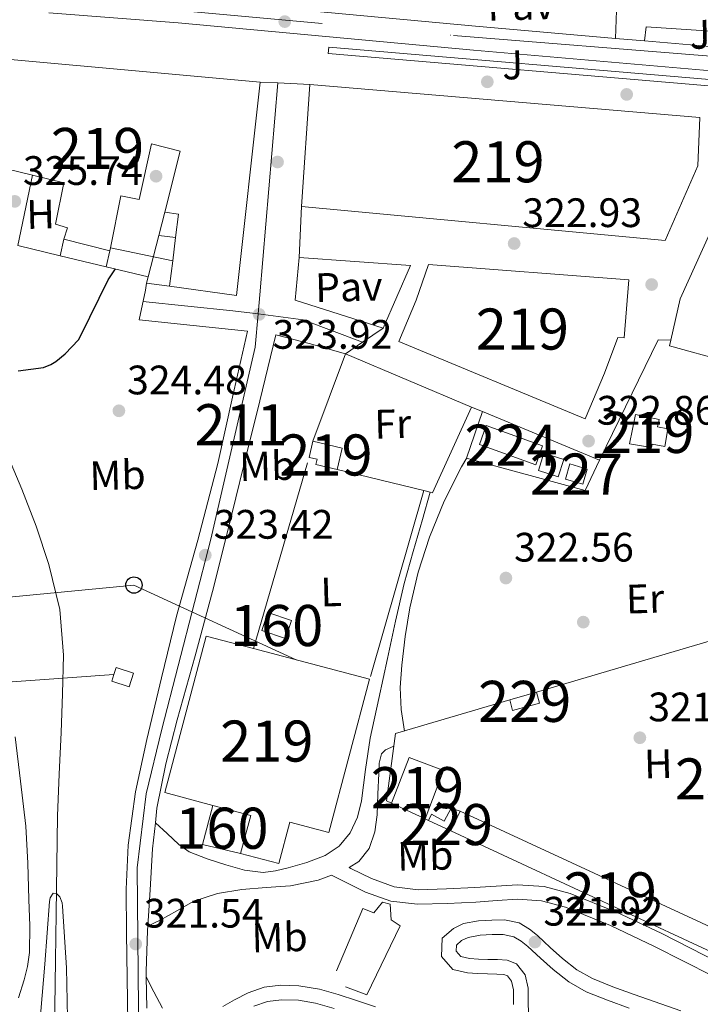
# Model space of a CAD drawing. Extents: x 573756 to 580668, y 696644 to 701346.
# Drawn here: x 575279 to 575445, y 697413 to 697652 of the extents above; entities that cross this region are included whole.
import ezdxf
from ezdxf.enums import TextEntityAlignment as Align

# ---------------------------------------------------------------- set-up
doc = ezdxf.new("R2010")
doc.units = 0
doc.header["$MEASUREMENT"] = 0
for name, pattern in [('DGN Style 2', [78.47770000000001, 47.08662, -31.39108000000001]), ('DGN Style 3', [109.86878000000002, 78.47770000000001, -31.39108000000001]), ('DGN Style 4', [125.64279770000002, 62.78216000000001, -31.39108000000001, 0.07847770000000001, -31.39108000000001]), ('DGN Style 5', [54.93439000000001, 23.54331, -31.39108000000001]), ('DGN Style 7', [156.95540000000003, 70.62993000000002, -31.39108000000001, 23.54331, -31.39108000000001])]:
    doc.linetypes.add(name, pattern=pattern)
for name, color, linetype in [('Nivel 11', 7, 'Continuous'), ('Nivel 15', 7, 'Continuous'), ('Nivel 16', 7, 'Continuous'), ('Nivel 17', 7, 'Continuous'), ('Nivel 18', 7, 'Continuous'), ('Nivel 20', 7, 'Continuous'), ('Nivel 21', 7, 'Continuous'), ('Nivel 23', 7, 'Continuous'), ('Nivel 26', 7, 'Continuous'), ('Nivel 32', 7, 'Continuous'), ('Nivel 33', 7, 'Continuous'), ('Nivel 37', 7, 'Continuous'), ('Nivel 4', 7, 'Continuous'), ('Nivel 41', 7, 'Continuous'), ('Nivel 48', 7, 'Continuous'), ('Nivel 49', 7, 'Continuous'), ('Nivel 5', 7, 'Continuous'), ('Nivel 52', 7, 'Continuous'), ('Nivel 53', 7, 'Continuous'), ('Nivel 54', 7, 'Continuous'), ('Nivel 7', 7, 'Continuous')]:
    doc.layers.add(name, color=color, linetype=linetype)
doc.styles.add('Style-arial', font='arial.shx', dxfattribs={"bigfont": 'arialbig.shx'})
doc.styles.add('Style-arialn', font='arialn.shx', dxfattribs={"bigfont": 'arialnbig.shx'})

# ---------------------------------------------------------------- blocks, each defined once
blk = doc.blocks.new('5PTT_1')
at = {"layer": 'Nivel 33', "color": 7, "linetype": 'Continuous', "lineweight": 30}
blk.add_circle((0.0002382681705057621, 0.0004306400660425425, 9.660146912437995e-05), 1.995000008135511, dxfattribs=at)
blk = doc.blocks.new('5PATER_12')
at = {"layer": 'Nivel 7', "linetype": 'Continuous', "lineweight": 0}
h = blk.add_hatch(color=53, dxfattribs=at)
edge = h.paths.add_edge_path()
edge.add_ellipse((0, 0), major_axis=(-1.064833945797375, -1.140365871615872), ratio=0.9994222409660323, start_angle=0, end_angle=360)
blk = doc.blocks.new('5PERFI_10')
at = {"layer": 'Nivel 17', "linetype": 'Continuous', "lineweight": 0}
h = blk.add_hatch(color=7, dxfattribs=at)
edge = h.paths.add_edge_path()
edge.add_arc((0, 0), 1.559999999902448, 316.5727452460343, 676.5727452460344)

msp = doc.modelspace()

# ---------------------------------------------------------------- linework, layer by layer
at = {"layer": 'Nivel 11', "color": 142, "linetype": 'DGN Style 3', "lineweight": 13}
msp.add_polyline3d([(575275.804, 697547.156, 322.373), (575279.645, 697537.9210000001, 322.248), (575283.138, 697528.878, 322.022), (575286.237, 697519.6170000001, 321.8), (575288.926, 697508.6240000001, 321.789), (575289.821, 697497.473, 321.8), (575289.591, 697488.0989999999, 321.295), (575289.2450000001, 697478.7209999999, 320.84), (575288.727, 697468.5460000001, 320.866), (575288.3489999999, 697458.369, 320.904), (575288.186, 697446.496, 320.885), (575288.0290000001, 697434.625, 320.776), (575287.8740000001, 697423.2320000001, 320.36), (575287.709, 697411.841, 319.88), (575287.361, 697401.024, 319.639), (575286.8770000001, 697390.209, 319.368), (575286.1669999999, 697379.5519999999, 318.983), (575285.8530000001, 697368.8970000001, 318.536), (575286.1089999999, 697361.2490000001, 318.184), (575286.193, 697358.73, 318.067)], dxfattribs=at)
at = {"layer": 'Nivel 15', "color": 1, "linetype": 'Continuous', "lineweight": 13, "extrusion": (-0.3269473631896164, 0.02849743908882467, 0.944612787161351), "elevation": -167907.6918978875, "flags": 128}
msp.add_lwpolyline([(-744960.2153709803, 484305.9627848228), (-744907.9379449461, 484304.5977092679), (-744908.8216861917, 484287.2417486371)], dxfattribs=at)
at = {"layer": 'Nivel 15', "color": 1, "linetype": 'Continuous', "lineweight": 13, "flags": 128}
for points, elevation in [([(575347.7749999999, 697606.6880000001), (575349.7590000001, 697636.4480000001)], 333.64), ([(575369.6699999999, 697461.45), (575373.919, 697472.594), (575382.3030000001, 697469.3970000001), (575377.8260000001, 697457.656)], 326.013), ([(575377.8260000001, 697457.656), (575369.6699999999, 697461.45)], 326.013)]:
    msp.add_lwpolyline(points, dxfattribs=dict(at, elevation=elevation))
at = {"layer": 'Nivel 15', "color": 7, "linetype": 'Continuous', "lineweight": 0, "extrusion": (0.02168176594924985, -0.00615038683116517, 0.9997460046267498), "elevation": 8509.70178820747, "flags": 128}
msp.add_lwpolyline([(828100.3151155042, -363091.0904738922), (828099.2607795643, -363105.6441773635), (828094.3630279934, -363105.2892089861), (828095.4173639333, -363090.7355055148), (828100.3151155042, -363091.0904738922)], dxfattribs=at)
at = {"layer": 'Nivel 15', "color": 1, "linetype": 'Continuous', "lineweight": 13, "extrusion": (-0.01431549145791958, -0.06165225894035024, 0.9979950228692879), "elevation": -50915.16826790552, "flags": 128}
msp.add_lwpolyline([(402668.758084934, 807999.1985524413), (402668.758084934, 808003.2432686244)], dxfattribs=at)
at = {"layer": 'Nivel 15', "color": 1, "linetype": 'Continuous', "lineweight": 0, "flags": 128}
for points, elevation in [([(575411.9990000001, 697540.3700000001), (575413.0900000001, 697544.0530000001), (575417.311, 697542.8019999999), (575416.22, 697539.119), (575411.9990000001, 697540.3700000001)], 325.245), ([(575398.4480000001, 697486.619), (575399.135, 697484.05), (575405.658, 697485.794), (575404.926, 697488.531)], 324.157), ([(575398.4480000001, 697486.619), (575404.926, 697488.531)], 324.157), ([(575378.6229999999, 697457.2849999999), (575379.423, 697458.77), (575382.4839999999, 697457.122), (575384.179, 697460.27), (575386.335, 697459.538)], 325.565)]:
    msp.add_lwpolyline(points, dxfattribs=dict(at, elevation=elevation))
at = {"layer": 'Nivel 15', "color": 1, "linetype": 'Continuous', "lineweight": 13, "extrusion": (0.02106927132317473, -0.005564372221533848, 0.9997625335886972), "elevation": 8569.386792174533, "flags": 128}
msp.add_lwpolyline([(821285.8790989651, -378064.4964886105), (821285.8790989653, -378093.7737446292)], dxfattribs=at)
at = {"layer": 'Nivel 15', "color": 1, "linetype": 'Continuous', "lineweight": 13, "extrusion": (0.03075810154220694, -0.0150324261893699, 0.9994138108673407), "elevation": 7537.862979977739, "flags": 128}
msp.add_lwpolyline([(879242.6373252948, -210520.9914372979), (879252.0420910956, -210519.1220049693), (879250.189913739, -210509.8040532074)], dxfattribs=at)
at = {"layer": 'Nivel 15', "color": 1, "linetype": 'Continuous', "lineweight": 13, "extrusion": (0.0002380642052563573, 0.0005141116882053019, 0.9999998395072902), "elevation": 820.7319389040333, "flags": 128}
msp.add_lwpolyline([(575384.0162804923, 697454.4032244987), (575386.2412811434, 697459.2082251336)], dxfattribs=at)
at = {"layer": 'Nivel 15', "color": 1, "linetype": 'Continuous', "lineweight": 13, "extrusion": (0.005902639269499708, -0.002126148085747901, 0.9999803189783145), "elevation": 2238.570314604887, "flags": 128}
msp.add_lwpolyline([(575374.391875997, 697465.8739829944), (575449.4606199407, 697431.1179044368), (575447.1726420915, 697426.176893269)], dxfattribs=at)
at = {"layer": 'Nivel 15', "color": 1, "linetype": 'Continuous', "lineweight": 0, "extrusion": (0.05697496053095612, -0.02649901572352834, 0.9980238754850408), "elevation": 14625.16441709878, "flags": 128}
msp.add_lwpolyline([(875050.9310130139, -227116.8357217436), (875050.9310130142, -227110.7723040608)], dxfattribs=at)
at = {"layer": 'Nivel 15', "color": 1, "linetype": 'Continuous', "lineweight": 13, "extrusion": (0.00566652314216379, -0.002636077082240667, 0.9999804706158496), "elevation": 1747.060586743477, "flags": 128}
msp.add_lwpolyline([(575448.035274416, 697426.8695662017), (575373.0295490015, 697461.7616874329)], dxfattribs=at)
at = {"layer": 'Nivel 15', "color": 1, "linetype": 'Continuous', "lineweight": 13}
for points in [[(575315.629, 697587.3400000001, 329.006), (575316.3910000001, 697593.483, 329.118), (575317.098, 697599.183, 329.222), (575317.8049999999, 697604.8759999999, 329.326), (575314.477, 697605.324, 329.454), (575318.189, 697620.172, 331.182), (575311.213, 697621.9639999999, 331.246), (575308.2050000001, 697608.46, 330.286), (575303.7250000001, 697609.2919999999, 331.63), (575301.2450000001, 697596.6499999999, 331.146), (575301.101, 697595.916, 331.118), (575289.9010000001, 697598.7960000001, 331.438), (575290.797, 697601.548, 331.374), (575287.8530000001, 697602.3800000001, 329.582), (575289.9010000001, 697612.4920000001, 331.246), (575282.2790000001, 697614.348, 331.555), (575272.557, 697616.716, 331.95), (575268.5889999999, 697599.628, 332.526), (575261.2930000001, 697601.2280000001, 333.102), (575255.469, 697637.388, 333.102), (575249.1329999999, 697645.004, 333.294), (575337.709, 697637.004, 335.15)], [(575349.7590000001, 697636.4480000001, 333.64), (575444.7350000001, 697628.3840000001, 333.128), (575444.223, 697616.608, 332.552), (575436.287, 697598.432, 332.552), (575347.7749999999, 697606.6880000001, 333.64)], [(575437.311, 697572.8319999999, 334.088), (575437.615, 697574.152, 334.051), (575439.935, 697584.2239999999, 333.768), (575462.0789999999, 697633.1840000001, 331.144)], [(575421.4720000001, 697566.1640000001, 332.614), (575416.831, 697555.04, 332.04), (575371.4550000001, 697573.8559999999, 332.808), (575375.6410000001, 697583.9410000001, 328.264), (575378.646, 697592.5970000001, 333.023), (575427.3910000001, 697588.8319999999, 332.296), (575426.2949999999, 697574.713, 331.917), (575424.7690000001, 697574.831, 327.843), (575421.4720000001, 697566.1640000001, 327.568)], [(575450.879, 697569.0560000001, 333.064), (575437.311, 697572.8319999999, 334.088)], [(575427.551, 697548.946, 325.821), (575429.087, 697556.1140000001, 325.821), (575434.8300000001, 697554.8829999999, 325.821), (575434.4369999999, 697553.048, 325.757), (575436.926, 697552.567, 324.247), (575436.2, 697548.267, 324.419), (575433.092, 697548.854, 325.971), (575432.952, 697548.034, 326.002), (575427.551, 697548.946, 325.821)], [(575350.4950000001, 697549.5860000001, 327.421), (575357.663, 697547.922, 327.101), (575356.4450000001, 697542.675, 327.101), (575351.256, 697543.879, 327.165), (575351.561, 697545.1939999999, 327.163), (575349.5819999999, 697545.6540000001, 327.165)], [(575326.1939999999, 697460.936, 326.643), (575314.4380000001, 697464.0419999999, 327.051), (575324.575, 697502.162, 328.957), (575336.0190000001, 697499.1400000001, 328.699)], [(575364.3189999999, 697491.666, 328.061), (575354.4140000001, 697454.3230000001, 326.149), (575344.8929999999, 697456.8400000001, 326.324), (575342.23, 697446.7820000001, 326.089), (575332.923, 697449.2409999999, 326.26)]]:
    msp.add_polyline3d(points, dxfattribs=at)
at = {"layer": 'Nivel 16', "color": 1, "linetype": 'Continuous', "lineweight": 13, "flags": 128}
for points, elevation in [([(575282.2790000001, 697614.348), (575278.6540000001, 697597.217)], 328.776), ([(575288.9780000001, 697594.743), (575289.9010000001, 697598.7960000001)], 328.776), ([(575317.098, 697599.183), (575313.0179999999, 697599.632)], 327.688), ([(575301.2450000001, 697596.6499999999), (575316.3910000001, 697593.483)], 327.688), ([(575405.4070000001, 697542.4180000001), (575406.7690000001, 697546.7080000001), (575411.615, 697545.1699999999), (575410.253, 697540.8800000001), (575405.4070000001, 697542.4180000001)], 324.349)]:
    msp.add_lwpolyline(points, dxfattribs=dict(at, elevation=elevation))
at = {"layer": 'Nivel 16', "color": 1, "linetype": 'Continuous', "lineweight": 13, "extrusion": (-0.01916915085457811, -0.07478465158619504, 0.9970154459900037), "elevation": -62869.99037170723, "flags": 128}
msp.add_lwpolyline([(384084.1239008028, 816184.5217627934), (384084.1239008028, 816190.4153669537)], dxfattribs=at)
at = {"layer": 'Nivel 16', "color": 1, "linetype": 'Continuous', "lineweight": 13, "extrusion": (-0.01916737276547173, -0.0747766012164632, 0.99701608398851), "elevation": -62863.3512690339, "flags": 128}
msp.add_lwpolyline([(384081.1919646605, 816176.023461865), (384081.1919646605, 816186.4128576126)], dxfattribs=at)
at = {"layer": 'Nivel 16', "color": 1, "linetype": 'Continuous', "lineweight": 13, "extrusion": (0.02033107493498819, -0.004872053408481283, 0.9997814313576608), "elevation": 8625.660739642031, "flags": 128}
msp.add_lwpolyline([(812452.5215422267, -396790.170753377), (812452.5215422267, -396779.5521406615)], dxfattribs=at)
at = {"layer": 'Nivel 16', "color": 1, "linetype": 'Continuous', "lineweight": 13, "extrusion": (-0.00225276879814935, -0.009829801550389828, 0.999949148724185), "elevation": -7824.554501940756, "flags": 128}
msp.add_lwpolyline([(575300.3815878693, 697552.703510615), (575299.4955000028, 697548.8373238253)], dxfattribs=at)
at = {"layer": 'Nivel 16', "color": 1, "linetype": 'Continuous', "lineweight": 13, "extrusion": (0.0202777048969841, -0.004859647529374225, 0.9997825756183197), "elevation": 8603.612196625714, "flags": 128}
msp.add_lwpolyline([(812459.6196416784, -396787.6730361858), (812459.6196416784, -396776.1153331699)], dxfattribs=at)
at = {"layer": 'Nivel 16', "color": 1, "linetype": 'Continuous', "lineweight": 13, "extrusion": (0.02023842676438443, -0.004850417596155862, 0.9997834163113757), "elevation": 8587.454482251069, "flags": 128}
msp.add_lwpolyline([(812463.0181178758, -396791.5872968822), (812463.018117876, -396781.0642922733)], dxfattribs=at)
at = {"layer": 'Nivel 16', "color": 1, "linetype": 'Continuous', "lineweight": 13, "extrusion": (-0.01914756132363144, -0.07472801364459652, 0.9970201075565581), "elevation": -62818.05803434363, "flags": 128}
msp.add_lwpolyline([(384156.8148760479, 816142.2991507254), (384156.8148760479, 816143.9195367903)], dxfattribs=at)
at = {"layer": 'Nivel 16', "color": 1, "linetype": 'Continuous', "lineweight": 13, "extrusion": (-0.1625030107148952, 0.02016736862919455, 0.9865019253661742), "elevation": -79097.45573453739, "flags": 128}
msp.add_lwpolyline([(-763132.241769236, 478528.0056730979), (-763132.2417692358, 478522.3018444714)], dxfattribs=at)
at = {"layer": 'Nivel 16', "color": 1, "linetype": 'Continuous', "lineweight": 13, "extrusion": (-0.0433793011043271, 0.04736285556331288, 0.997935366719002), "elevation": 8399.881273424115, "flags": 128}
msp.add_lwpolyline([(-895468.9276199392, -125468.7727557551), (-895499.297285086, -125480.7304939551), (-895501.4340913566, -125478.5818378723)], dxfattribs=at)
at = {"layer": 'Nivel 16', "color": 1, "linetype": 'Continuous', "lineweight": 13, "extrusion": (0.015326198473331, -0.006371565657452214, 0.9998622459076195), "elevation": 4698.663753398349, "flags": 128}
msp.add_lwpolyline([(575319.2146788868, 697600.9161878277), (575347.6991808603, 697589.0759474868)], dxfattribs=at)
at = {"layer": 'Nivel 16', "color": 1, "linetype": 'Continuous', "lineweight": 13, "extrusion": (-0.004641115469902411, -0.001369519496811091, 0.9999882921632347), "elevation": -3300.330655464104, "flags": 128}
msp.add_lwpolyline([(575400.2391614607, 697484.6652285464), (575445.8267379436, 697498.1172411616)], dxfattribs=at)
at = {"layer": 'Nivel 16', "color": 1, "linetype": 'Continuous', "lineweight": 13, "extrusion": (0.0195891370557866, -0.009118657274400034, 0.999766530645491), "elevation": 5236.283867219435, "flags": 128}
msp.add_lwpolyline([(875125.0204664902, -227235.8020992473), (875125.0204664902, -227234.9227750753)], dxfattribs=at)
at = {"layer": 'Nivel 16', "color": 1, "linetype": 'Continuous', "lineweight": 13}
for points in [[(575420.2550000001, 697544.9780000001, 324.157), (575416.7990000001, 697537.618, 324.221), (575387.935, 697545.49, 324.797), (575391.7749999999, 697556.818, 324.669)], [(575369.6699999999, 697461.45, 325.279), (575368.415, 697462.034, 325.309), (575370.655, 697478.4180000001, 325.245), (575398.4480000001, 697486.619, 325.385)], [(575358.473, 697416.7479999999, 324.644), (575363.6570000001, 697414.828, 324.196), (575371.7849999999, 697431.6599999999, 324.26), (575369.5449999999, 697433.068, 324.26), (575369.3530000001, 697436.908, 324.452), (575367.433, 697437.4199999999, 324.452), (575365.385, 697434.7960000001, 324.452), (575362.6329999999, 697435.8200000001, 324.452), (575356.233, 697420.652, 324.452)]]:
    msp.add_polyline3d(points, dxfattribs=at)
at = {"layer": 'Nivel 18', "color": 1, "linetype": 'DGN Style 3', "lineweight": 13, "elevation": 325.693, "flags": 128}
msp.add_lwpolyline([(575338.0789999999, 697503.506), (575339.56, 697507.8829999999), (575345.311, 697505.9380000001), (575343.8300000001, 697501.561), (575338.0789999999, 697503.506)], dxfattribs=at)
at = {"layer": 'Nivel 18', "color": 1, "linetype": 'DGN Style 3', "lineweight": 13, "extrusion": (0.03871636285890574, -0.01488697796572447, 0.9991393401993666), "elevation": 12217.86592969806, "flags": 128}
msp.add_lwpolyline([(857468.3137150675, -286430.3357389898), (857466.9976016912, -286420.8612617175), (857476.8145485001, -286419.8487221617)], dxfattribs=at)
at = {"layer": 'Nivel 20', "color": 7, "linetype": 'DGN Style 2', "lineweight": 0, "extrusion": (0.03633119977852826, 0.09727385747154342, 0.9945943095429708), "elevation": 89082.16384784313, "flags": 128}
msp.add_lwpolyline([(-294920.8504010092, -850111.6305009355), (-294920.850401009, -850134.4354351384)], dxfattribs=at)
at = {"layer": 'Nivel 20', "color": 7, "linetype": 'DGN Style 2', "lineweight": 0, "extrusion": (0.02123298855364245, -0.008935549349657863, 0.9997346228649385), "elevation": 6308.367105941799, "flags": 128}
msp.add_lwpolyline([(866129.4532344891, -259658.3774382648), (866129.4532344891, -259691.7157256833)], dxfattribs=at)
at = {"layer": 'Nivel 20', "color": 7, "linetype": 'DGN Style 2', "lineweight": 0, "extrusion": (0.1120080207049359, -0.05728007717377932, 0.9920550368083056), "elevation": 24813.73783497299, "flags": 128}
msp.add_lwpolyline([(883039.1919072252, -193095.5111951961), (883016.2741636592, -193096.5286458574), (883016.1444544136, -193095.9807320808), (883015.7660219523, -193094.3824608685)], dxfattribs=at)
at = {"layer": 'Nivel 20', "color": 7, "linetype": 'DGN Style 2', "lineweight": 0, "extrusion": (-0.0003293240065630796, -0.001129409189801304, 0.999999307990051), "elevation": -653.4801255326275, "flags": 128}
msp.add_lwpolyline([(575336.0944211588, 697498.8468062824), (575349.6574391949, 697545.3608359483)], dxfattribs=at)
at = {"layer": 'Nivel 20', "color": 7, "linetype": 'DGN Style 2', "lineweight": 0, "extrusion": (0.1190769763943516, -0.02895014072297215, 0.9924628774140115), "elevation": 48642.38281773965, "flags": 128}
msp.add_lwpolyline([(813720.6064131237, -391293.6217959833), (813720.6064131237, -391271.8013564595)], dxfattribs=at)
at = {"layer": 'Nivel 20', "color": 7, "linetype": 'DGN Style 2', "lineweight": 0, "extrusion": (-0.000346614686249573, -0.001207926782295668, 0.9999992103852623), "elevation": -718.648841981254, "flags": 128}
msp.add_lwpolyline([(575377.5655179289, 697537.1998087715), (575364.396497923, 697491.3067752905)], dxfattribs=at)
at = {"layer": 'Nivel 21', "color": 7, "linetype": 'Continuous', "lineweight": 13, "elevation": 323.694, "flags": 128}
msp.add_lwpolyline([(575424.5930000001, 697659.0660000001), (575424.203, 697647.618)], dxfattribs=at)
at = {"layer": 'Nivel 21', "color": 7, "linetype": 'Continuous', "lineweight": 13, "extrusion": (0.02208373843326934, 1.130502507817676e-05, 0.9997561244468611), "elevation": 13038.96180556596, "flags": 128}
msp.add_lwpolyline([(697349.2974127219, -575563.7477093067), (697341.1315355145, -575659.2478317169), (697342.7204661975, -575659.3836782638), (697350.8863434053, -575563.8835558533), (697349.2974127219, -575563.7477093067)], dxfattribs=at)
at = {"layer": 'Nivel 21', "color": 7, "linetype": 'Continuous', "lineweight": 13, "extrusion": (0.01680225683696232, -0.001442633196802999, 0.9998577913756758), "elevation": 8986.021304614314, "flags": 128}
msp.add_lwpolyline([(744314.791137072, -513563.3836241204), (744314.791137072, -513591.4314121082)], dxfattribs=at)
at = {"layer": 'Nivel 21', "color": 7, "linetype": 'Continuous', "lineweight": 13, "extrusion": (0.01537231098672754, 0.01085313622905532, 0.9998229350684654), "elevation": 16739.60138890114, "flags": 128}
msp.add_lwpolyline([(575274.1920851737, 697453.7227697743), (575273.2302308499, 697443.2901553244), (575294.6716327241, 697436.5057557435)], dxfattribs=at)
at = {"layer": 'Nivel 21', "color": 7, "linetype": 'Continuous', "lineweight": 13, "extrusion": (0.004582726616576006, -0.001983280846669448, 0.9999875325292016), "elevation": 1577.28627699661, "flags": 128}
msp.add_lwpolyline([(575360.1202470402, 697581.6061377742), (575366.7121778189, 697596.838167731), (575339.639875506, 697598.8221716329)], dxfattribs=at)
at = {"layer": 'Nivel 21', "color": 7, "linetype": 'Continuous', "lineweight": 13, "extrusion": (0.02080690247140317, -0.00862725224424034, 0.9997462894796159), "elevation": 6277.364890742905, "flags": 128}
msp.add_lwpolyline([(864746.3031588898, -264261.6842357448), (864746.3031588895, -264264.5255762736)], dxfattribs=at)
at = {"layer": 'Nivel 21', "color": 7, "linetype": 'Continuous', "lineweight": 13}
for points in [[(575333.1059999999, 697655.8759999999, 326.364), (575354.175, 697653.9299999999, 325.842), (575390.1089999999, 697650.5930000001, 324.876), (575424.203, 697647.618, 324.109)], [(575286.267, 697653.842, 327.237), (575317.743, 697651.419, 326.732), (575353.635, 697648.104, 325.842), (575389.584, 697644.7660000001, 324.876), (575426.9450000001, 697641.506, 324.036), (575464.3030000001, 697638.2990000001, 323.404), (575495.355, 697635.703, 323.074), (575526.4480000001, 697633.2380000001, 322.764), (575559.774, 697630.9739999999, 322.422), (575593.1070000001, 697628.9439999999, 322.124), (575602.9879999999, 697628.429, 322.135), (575612.6540000001, 697627.9280000001, 322.188), (575627.3049999999, 697626.1980000001, 322.212), (575642.021, 697623.531, 322.188), (575662.976, 697619.4550000001, 322.032), (575672.834, 697616.78, 321.924), (575682.3319999999, 697613.084, 321.804), (575699.625, 697604.976, 321.58), (575717.0970000001, 697596.784, 321.356), (575727.1159999999, 697590.4180000001, 320.888), (575737.1340000001, 697584.051, 320.524), (575745.835, 697577.7150000001, 320.477), (575757.9140000001, 697567.362, 320.513)], [(575431.277, 697647.007, 323.971), (575431.6159999999, 697650.4739999999, 323.758), (575459.584, 697648.618, 323.758), (575459.2180000001, 697644.608, 323.498)]]:
    msp.add_polyline3d(points, dxfattribs=at)
at = {"layer": 'Nivel 21', "color": 7, "linetype": 'Continuous', "lineweight": 0}
for points in [[(575305.503, 697408.0179999999, 321.405), (575305.315, 697418.9299999999, 321.498), (575305.119, 697429.842, 321.597), (575305.0900000001, 697440.5630000001, 321.708), (575305.567, 697451.2820000001, 321.853), (575307.3629999999, 697464.2239999999, 322.25), (575310.111, 697477.01, 322.685), (575313.6340000001, 697492.0150000001, 322.932), (575317.3430000001, 697506.962, 323.197), (575322.5260000001, 697525.517, 323.687), (575327.3910000001, 697544.146, 324.157), (575330.9750000001, 697560.274, 324.509), (575334.5590000001, 697576.402, 324.861), (575321.375, 697577.7779999999, 324.765), (575308.1910000001, 697579.1540000001, 324.669), (575309.7590000001, 697586.354, 324.669), (575310.0449999999, 697588.033, 324.669)], [(575358.4310000001, 697570.834, 323.773), (575349.5989999999, 697573.3940000001, 323.805), (575341.4709999999, 697575.442, 323.837), (575337.567, 697559.442, 323.965), (575333.663, 697543.442, 324.093), (575329.9070000001, 697528.2, 323.463), (575326.111, 697512.9780000001, 322.685), (575321.862, 697497.351, 322.69), (575317.4709999999, 697481.746, 322.685), (575314.6939999999, 697471.0630000001, 322.524), (575312.5430000001, 697460.2420000001, 322.301), (575312.1669999999, 697456.689, 322.168), (575311.4950000001, 697450.3400000001, 321.929), (575310.879, 697440.402, 321.597), (575310.304, 697431.5360000001, 321.56), (575310.233, 697430.452, 321.555), (575309.919, 697420.4979999999, 321.533), (575309.94, 697419.2350000001, 321.513), (575310.0630000001, 697411.602, 321.393)], [(575312.1669999999, 697456.689, 322.168), (575315.0320000001, 697454.0619999999, 321.902), (575317.8970000001, 697451.436, 321.636), (575320.406, 697449.669, 321.566), (575324.75, 697447.908, 321.78), (575329.3530000001, 697446.5079999999, 321.956), (575333.8600000001, 697445.158, 321.956), (575338.3770000001, 697444.588, 321.956), (575341.4480000001, 697444.9809999999, 321.956), (575344.521, 697445.74, 321.956), (575349.061, 697447.031, 321.975), (575353.4809999999, 697448.7479999999, 322.02), (575356.925, 697451.0160000001, 322.075), (575359.561, 697454.2520000001, 322.148), (575361.3530000001, 697458.0719999999, 322.238), (575362.3770000001, 697462.06, 322.34), (575363.3589999999, 697469.6950000001, 322.561), (575364.4890000001, 697477.2919999999, 322.788), (575366.548, 697486.9909999999, 323.085), (575368.649, 697496.6840000001, 323.236), (575370.605, 697505.824, 323.21), (575372.7450000001, 697514.9240000001, 323.172), (575374.9070000001, 697522.746, 323.132), (575377.1610000001, 697530.54, 323.108), (575379.0719999999, 697537.1740000001, 323.108)], [(575359.3219999999, 697445.81, 322.363), (575359.7209999999, 697445.612, 321.956), (575364.7450000001, 697443.1159999999, 322.02), (575370.29, 697441.1159999999, 322.043), (575376.1370000001, 697440.4280000001, 322.02), (575383.05, 697440.598, 321.99), (575389.9610000001, 697440.94, 321.956), (575395.146, 697441.308, 321.927), (575400.3289999999, 697441.6440000001, 321.892), (575406.783, 697441.236, 321.815), (575413.129, 697439.5320000001, 321.7), (575424.4140000001, 697434.9469999999, 321.385), (575435.273, 697429.804, 321.06), (575449.4369999999, 697422.6400000001, 320.782), (575463.561, 697415.4040000001, 320.676), (575472.665, 697410.605, 320.731), (575481.737, 697405.74, 320.804), (575484.798, 697404.0290000001, 320.803), (575487.689, 697401.7720000001, 320.804)], [(575427.5290000001, 697411.564, 320.612), (575422.2509999999, 697413.496, 320.819), (575417.033, 697415.5959999999, 321.124), (575412.828, 697417.9950000001, 321.53), (575408.969, 697420.9720000001, 321.828), (575405.8840000001, 697423.7660000001, 321.81), (575402.825, 697426.604, 321.764), (575401.246, 697427.9099999999, 321.765), (575399.433, 697428.9720000001, 321.764), (575396.81, 697429.5150000001, 321.632), (575394.185, 697429.4839999999, 321.508), (575391.24, 697429.3230000001, 321.538), (575388.297, 697428.78, 321.572), (575386.7239999999, 697428.0260000001, 321.568), (575385.4809999999, 697426.9240000001, 321.572), (575385.4110000001, 697425.419, 321.603), (575386.5050000001, 697424.172, 321.636), (575388.6399999999, 697423.6980000001, 321.668), (575390.7930000001, 697423.5320000001, 321.7), (575393.129, 697423.4709999999, 321.735), (575395.4650000001, 697423.4040000001, 321.764), (575397.801, 697423.257, 321.691), (575400.0730000001, 697422.3800000001, 321.572), (575402.162, 697419.6699999999, 321.477), (575402.889, 697416.4280000001, 321.38), (575402.9340000001, 697412.6070000001, 321.25), (575403.081, 697408.8119999999, 321.124)], [(575355.666, 697411.4950000001, 322.633), (575351.1769999999, 697412.78, 322.084), (575347.03, 697413.5120000001, 321.784), (575342.8570000001, 697413.612, 321.572), (575339.453, 697413.19, 321.508), (575336.1370000001, 697412.0760000001, 321.444)]]:
    msp.add_polyline3d(points, dxfattribs=at)
at = {"layer": 'Nivel 21', "color": 7, "linetype": 'DGN Style 3', "lineweight": 0}
for points in [[(575387.9610000001, 697545.567, 323.172), (575386.6969999999, 697543.3400000001, 323.172), (575382.4739999999, 697534.967, 323.146), (575378.889, 697526.2520000001, 323.108), (575376.165, 697517.7420000001, 323.104), (575374.1529999999, 697509.0360000001, 323.108), (575372.9580000001, 697502.077, 323.085), (575372.169, 697495.084, 322.98), (575371.8, 697489.6669999999, 322.678), (575372.041, 697484.2679999999, 322.34), (575372.649, 697480.044, 322.18), (575372.7930000001, 697479.0490000001, 322.142)], [(575278.0549999999, 697477.632, 322.82), (575279.345, 697466.811, 322.726), (575280.618, 697455.8459999999, 322.692), (575281.0830000001, 697446.916, 322.727), (575281.392, 697438.0549999999, 322.756), (575281.5900000001, 697431.662, 322.728), (575281.5190000001, 697425.0989999999, 322.692), (575281.0079999999, 697421.723, 322.696), (575280.216, 697418.4880000001, 322.692), (575278.8430000001, 697414.06, 322.309)], [(575370.2350000001, 697475.3459999999, 322.17), (575368.2010000001, 697474.476, 322.276), (575367.193, 697473.5249999999, 322.334), (575366.6610000001, 697471.2069999999, 322.381), (575366.537, 697468.716, 322.404), (575366.352, 697463.658, 322.444), (575366.1529999999, 697458.604, 322.468), (575365.585, 697454.496, 322.479), (575364.233, 697450.476, 322.468), (575361.727, 697447.304, 322.417), (575359.3219999999, 697445.81, 322.363)], [(575447.828, 697419.48, 320.782), (575433.7139999999, 697426.619, 321.06), (575422.987, 697431.699, 321.385), (575411.997, 697436.1640000001, 321.7), (575406.206, 697437.719, 321.815), (575400.3319999999, 697438.091, 321.892), (575395.3859999999, 697437.77, 321.927), (575390.1740000001, 697437.3999999999, 321.956), (575383.1810000001, 697437.054, 321.99), (575375.973, 697436.8770000001, 322.02), (575369.4709999999, 697437.642, 322.043), (575363.3500000001, 697439.8489999999, 322.02), (575358.1429999999, 697442.436, 321.956), (575355.0719999999, 697443.962, 322.261), (575351.771, 697442.7250000001, 322.18), (575345.0970000001, 697441.324, 322.02), (575339.172, 697440.9269999999, 321.95), (575333.257, 697440.4920000001, 321.892), (575327.3, 697439.4750000001, 321.685), (575321.5449999999, 697437.612, 321.508), (575317.423, 697435.3160000001, 321.537), (575313.3530000001, 697433.004, 321.572), (575311.828, 697432.27, 321.566), (575310.304, 697431.5360000001, 321.56)], [(575399.389, 697412.517, 321.25), (575399.348, 697416.0150000001, 321.38), (575398.8740000001, 697418.1270000001, 321.477), (575397.8700000001, 697419.429, 321.572), (575397.033, 697419.7520000001, 321.691), (575395.3030000001, 697419.861, 321.764), (575393.0320000001, 697419.926, 321.735), (575390.6100000001, 697419.9890000001, 321.7), (575388.1170000001, 697420.182, 321.668), (575384.604, 697420.962, 321.636), (575381.8019999999, 697424.155, 321.603), (575382.0079999999, 697428.584, 321.572), (575384.743, 697431.0090000001, 321.568), (575387.19, 697432.182, 321.572), (575390.8200000001, 697432.851, 321.538), (575394.067, 697433.0290000001, 321.508), (575397.152, 697433.065, 321.632), (575400.7220000001, 697432.3260000001, 321.764), (575403.2849999999, 697430.825, 321.765), (575405.163, 697429.2720000001, 321.764), (575408.28, 697426.3800000001, 321.81), (575411.246, 697423.6939999999, 321.828), (575414.7990000001, 697420.953, 321.53), (575418.581, 697418.7960000001, 321.124), (575423.523, 697416.807, 320.819), (575428.723, 697414.9029999999, 320.612), (575440.0619999999, 697410.9450000001, 320.461)], [(575309.94, 697419.2350000001, 321.312), (575311.828, 697415.598, 321.284), (575313.8940000001, 697411.618, 321.252)], [(575328.6059999999, 697412.02, 321.252), (575331.463, 697413.604, 321.351), (575334.729, 697415.344, 321.444), (575338.662, 697416.665, 321.508), (575342.6799999999, 697417.163, 321.572), (575347.115, 697417.057, 321.784), (575352.1529999999, 697416.189, 322.084), (575356.692, 697414.8900000001, 322.633), (575361.1699999999, 697413.4639999999, 323.108), (575365.763, 697411.9369999999, 322.408)]]:
    msp.add_polyline3d(points, dxfattribs=at)
at = {"layer": 'Nivel 23', "color": 7, "linetype": 'DGN Style 4', "lineweight": 0, "extrusion": (0.9768042018294213, -0.08893019045711902, 0.194794693237901), "elevation": 500018.9068290485, "flags": 128}
msp.add_lwpolyline([(746927.9583077189, -98971.22761358996), (746876.1843971054, -98972.88842808886), (746871.548698742, -98973.0240255894)], dxfattribs=at)
at = {"layer": 'Nivel 23', "color": 7, "linetype": 'DGN Style 4', "lineweight": 0, "extrusion": (-0.06902591816631654, -0.7982174242151168, 0.5984015092733985), "elevation": -596340.3269706476, "flags": 128}
msp.add_lwpolyline([(513070.7728177533, 445802.8408278398), (513092.7721387686, 445802.1905503108), (513098.9592351452, 445801.9172090845)], dxfattribs=at)
at = {"layer": 'Nivel 23', "color": 7, "linetype": 'DGN Style 4', "lineweight": 0, "extrusion": (-0.02726404306520643, -0.106020575179415, 0.9939900953200512), "elevation": -89321.9319930407, "flags": 128}
msp.add_lwpolyline([(383472.1426163937, 814003.9221214885), (383483.1279091157, 814005.210145094), (383498.5024256399, 814003.5658596402)], dxfattribs=at)
at = {"layer": 'Nivel 23', "color": 7, "linetype": 'DGN Style 4', "lineweight": 0}
for points in [[(575184.396, 697665.25, 328.533), (575290.2509999999, 697657.0160000001, 327.177), (575384.744, 697648.355, 325.014), (575481.5149999999, 697640.5590000001, 323.224), (575611.257, 697631.467, 322.179), (575655.601, 697624.321, 322.092), (575676.156, 697619.1229999999, 321.882), (575727.354, 697595.406, 321.029), (575751.8360000001, 697577.648, 320.223), (575772.622, 697558.158, 320.028), (575794.5630000001, 697540.3999999999, 319.658), (575846.858, 697519.217, 318.996), (575891.8940000001, 697501.459, 319.612), (575923.872, 697490.284, 319.525), (575928.7220000001, 697467.112, 319.548), (575937.729, 697437.0109999999, 319.013), (575937.051, 697357.8929999999, 318.488), (575937.9750000001, 697331.906, 318.827), (575947.8859999999, 697300.835, 318.38), (575970.52, 697267.9180000001, 318.537)], [(575337.1880000001, 697580.5989999999, 323.929), (575336.4979999999, 697572.513, 324.475), (575325.658, 697525.757, 323.549), (575313.7339999999, 697479.5090000001, 322.688), (575309.94, 697463.754, 322.3), (575307.7679999999, 697445.7110000001, 321.814), (575308.0390000001, 697411.6640000001, 321.412), (575308.581, 697383.7150000001, 321.236), (575310.7490000001, 697366.183, 321.207), (575314.814, 697353.733, 320.382), (575314.781, 697349.0279999999, 320.005)]]:
    msp.add_polyline3d(points, dxfattribs=at)
at = {"layer": 'Nivel 32', "color": 6, "linetype": 'DGN Style 7', "lineweight": 0, "extrusion": (0.07197176910349917, -0.9974065056086369, 0.0005718580949446791), "elevation": -654278.150419581, "flags": 128}
msp.add_lwpolyline([(624009.9301293036, 696.4383706010692), (623972.6233829297, 697.2663704845883), (623846.9946382514, 697.7663708182115), (623812.0841449338, 698.7663709817225)], dxfattribs=at)
at = {"layer": 'Nivel 32', "color": 7, "linetype": 'Continuous', "lineweight": 0}
msp.add_polyline3d([(575302.648, 697494.5190000001, 322.409), (575306.8600000001, 697493.1410000001, 322.588), (575305.76, 697489.7790000001, 322.395), (575301.548, 697491.1570000001, 322.167), (575302.081, 697492.787, 322.284)], close=True, dxfattribs=at)
at = {"layer": 'Nivel 33', "color": 7, "linetype": 'Continuous', "lineweight": 0}
msp.add_polyline3d([(574929.1980000001, 697422.0109999999, 323.974), (574977.004, 697454.997, 324.63), (575020.716, 697486.997, 325.23), (575184.4539999999, 697502.764, 324.036), (575306.9569999999, 697514.56, 322.773), (575346.439, 697496.388, 322.831)], dxfattribs=at)
at = {"layer": 'Nivel 4', "color": 30, "linetype": 'Continuous', "lineweight": 30, "elevation": 325, "flags": 128}
msp.add_lwpolyline([(575278.7490000001, 697566.685), (575284.925, 697567.517), (575286.685, 697568.2209999999), (575287.933, 697568.9890000001), (575290.237, 697570.845), (575293.469, 697574.301), (575294.0449999999, 697575.2930000001), (575300.7010000001, 697588.8929999999), (575302.4550000001, 697591.513)], dxfattribs=at)
at = {"layer": 'Nivel 49', "color": 7, "linetype": 'DGN Style 5', "lineweight": 0, "extrusion": (0.01921970744897828, -0.001660056721985543, 0.9998139062131791), "elevation": 10225.39890821224, "flags": 128}
msp.add_lwpolyline([(744576.3258142758, -513153.830347182), (744576.3258142758, -513160.9320065656)], dxfattribs=at)
at = {"layer": 'Nivel 49', "color": 7, "linetype": 'DGN Style 5', "lineweight": 0, "extrusion": (0.9112041815726423, -0.0420720894200796, 0.4098010233959406), "elevation": 495036.4246551709, "flags": 128}
msp.add_lwpolyline([(723430.7651345406, -222031.1856349601), (723430.7651345406, -222041.5553563641)], dxfattribs=at)
at = {"layer": 'Nivel 49', "color": 7, "linetype": 'DGN Style 5', "lineweight": 0, "extrusion": (-0.7124106261642068, 0.0328594267032818, 0.7009931225090974), "elevation": -386727.4689986277, "flags": 128}
msp.add_lwpolyline([(-723404.946203215, 380582.0995714767), (-723404.9462032148, 380593.2456122986)], dxfattribs=at)
at = {"layer": 'Nivel 49', "color": 7, "linetype": 'DGN Style 5', "lineweight": 0, "extrusion": (-0.02986074868791043, -0.6073322668991782, 0.7938865493701873), "elevation": -440594.4942361594, "flags": 128}
msp.add_lwpolyline([(540395.7151749812, 575785.7477610342), (540395.7151749812, 575770.1524120802)], dxfattribs=at)
at = {"layer": 'Nivel 49', "color": 7, "linetype": 'DGN Style 5', "lineweight": 0, "extrusion": (-0.0189270069129929, -0.01288077493181961, 0.9997378926731104), "elevation": -19551.37706263256, "flags": 128}
msp.add_lwpolyline([(-252983.5908256291, 867910.3413128639), (-252983.5908256292, 867916.4127105614)], dxfattribs=at)
at = {"layer": 'Nivel 49', "color": 7, "linetype": 'DGN Style 5', "lineweight": 0, "extrusion": (-0.01904298012606113, -0.01295993192476337, 0.9997346673355005), "elevation": -19673.32259578791, "flags": 128}
msp.add_lwpolyline([(-252976.3803886023, 867904.6080893432), (-252976.3803886024, 867909.6873946106)], dxfattribs=at)
at = {"layer": 'Nivel 5', "color": 30, "linetype": 'Continuous', "lineweight": 0, "elevation": 320, "flags": 128}
msp.add_lwpolyline([(575283.9650000001, 697407.0050000001), (575285.277, 697422.301), (575286.365, 697437.533), (575286.557, 697438.4610000001), (575287.2930000001, 697439.6130000001), (575288.189, 697439.4210000001), (575288.925, 697438.685), (575289.469, 697437.2450000001), (575289.5970000001, 697436.4450000001), (575290.5249999999, 697421.405), (575290.8770000001, 697405.149)], dxfattribs=at)
at = {"layer": 'Nivel 52', "color": 1, "linetype": 'Continuous', "lineweight": 13}
for points in [[(575337.709, 697637.004, 335.15), (575249.1329999999, 697645.004, 333.294), (575255.469, 697637.388, 333.102), (575261.2930000001, 697601.2280000001, 333.102), (575268.5889999999, 697599.628, 332.526), (575272.557, 697616.716, 331.95), (575282.2790000001, 697614.348, 331.555), (575289.9010000001, 697612.4920000001, 331.246), (575287.8530000001, 697602.3800000001, 329.582), (575290.797, 697601.548, 331.374), (575289.9010000001, 697598.7960000001, 331.438), (575301.101, 697595.916, 331.118), (575301.2450000001, 697596.6499999999, 331.146), (575303.7250000001, 697609.2919999999, 331.63), (575308.2050000001, 697608.46, 330.286), (575311.213, 697621.9639999999, 331.246), (575318.189, 697620.172, 331.182), (575314.477, 697605.324, 329.454), (575317.8049999999, 697604.8759999999, 329.326), (575317.098, 697599.183, 329.222), (575316.3910000001, 697593.483, 329.118), (575315.629, 697587.3400000001, 329.006), (575331.885, 697585.0360000001, 334.702)], [(575347.7749999999, 697606.6880000001, 333.64), (575436.287, 697598.432, 332.552), (575444.223, 697616.608, 332.552), (575444.7350000001, 697628.3840000001, 333.128), (575349.7590000001, 697636.4480000001, 333.64)], [(575421.4720000001, 697566.1640000001, 327.568), (575424.7690000001, 697574.831, 327.843), (575426.2949999999, 697574.713, 331.917), (575427.3910000001, 697588.8319999999, 332.296), (575378.646, 697592.5970000001, 333.023), (575375.6410000001, 697583.9410000001, 328.264), (575371.4550000001, 697573.8559999999, 332.808), (575416.831, 697555.04, 332.04)], [(575427.551, 697548.946, 325.821), (575432.952, 697548.034, 326.002), (575433.092, 697548.854, 325.971), (575436.2, 697548.267, 324.419), (575436.926, 697552.567, 324.247), (575434.4369999999, 697553.048, 325.757), (575434.8300000001, 697554.8829999999, 325.821), (575429.087, 697556.1140000001, 325.821)], [(575349.5819999999, 697545.6540000001, 327.165), (575351.561, 697545.1939999999, 327.163), (575351.256, 697543.879, 327.165), (575356.4450000001, 697542.675, 327.101), (575357.663, 697547.922, 327.101), (575350.4950000001, 697549.5860000001, 327.421)], [(575332.923, 697449.2409999999, 326.26), (575342.23, 697446.7820000001, 326.089), (575344.8929999999, 697456.8400000001, 326.324), (575354.4140000001, 697454.3230000001, 326.149), (575364.3189999999, 697491.666, 328.061), (575336.0190000001, 697499.1400000001, 328.699), (575324.575, 697502.162, 328.957), (575314.4380000001, 697464.0419999999, 327.051), (575326.1939999999, 697460.936, 326.643), (575335.3740000001, 697458.5109999999, 326.324)]]:
    msp.add_polyline3d(points, close=True, dxfattribs=at)
msp.add_polyline3d([(575462.0789999999, 697633.1840000001, 331.144), (575439.935, 697584.2239999999, 333.768), (575437.615, 697574.152, 334.051), (575437.311, 697572.8319999999, 334.088), (575450.879, 697569.0560000001, 333.064)], dxfattribs=at)
at = {"layer": 'Nivel 52', "color": 1, "linetype": 'Continuous', "lineweight": 0}
msp.add_polyline3d([(575384.1100000001, 697454.733, 325.184), (575386.335, 697459.538, 325.181), (575386.335, 697459.538, 325.565), (575384.179, 697460.27, 325.565), (575382.4839999999, 697457.122, 325.565), (575379.423, 697458.77, 325.565), (575378.6229999999, 697457.2849999999, 325.565)], close=True, dxfattribs=at)
at = {"layer": 'Nivel 52', "color": 7, "linetype": 'Continuous', "lineweight": 0}
msp.add_3dface([(575392.7350000001, 697553.426, 324.477), (575391.057, 697548.811, 324.485), (575404.767, 697543.8260000001, 324.157), (575406.4450000001, 697548.4410000001, 324.149)], dxfattribs=at)
at = {"layer": 'Nivel 52', "color": 1, "linetype": 'Continuous', "lineweight": 0}
for points in [[(575411.9990000001, 697540.3700000001, 325.245), (575416.22, 697539.119, 325.245), (575417.311, 697542.8019999999, 325.245), (575413.0900000001, 697544.0530000001, 325.245)], [(575398.4480000001, 697486.619, 324.157), (575399.135, 697484.05, 324.157), (575405.658, 697485.794, 324.157), (575404.926, 697488.531, 324.157)]]:
    msp.add_3dface(points, dxfattribs=at)
at = {"layer": 'Nivel 52', "color": 1, "linetype": 'Continuous', "lineweight": 13}
for points in [[(575377.8260000001, 697457.656, 326.013), (575382.3030000001, 697469.3970000001, 326.013), (575373.919, 697472.594, 326.013), (575369.6699999999, 697461.45, 326.013)], [(575459.1140000001, 697419.841, 324.667), (575461.402, 697424.7820000001, 324.664), (575386.335, 697459.538, 325.181), (575384.1100000001, 697454.733, 325.184)]]:
    msp.add_3dface(points, dxfattribs=at)
at = {"layer": 'Nivel 53', "color": 1, "linetype": 'Continuous', "lineweight": 0}
msp.add_polyline3d([(575332.923, 697449.2409999999, 326.26), (575335.3740000001, 697458.5109999999, 326.324), (575326.1939999999, 697460.936, 326.643), (575326.1939999999, 697460.936, 326.695), (575323.615, 697451.4099999999, 326.653)], close=True, dxfattribs=at)
msp.add_3dface([(575338.0789999999, 697503.506, 325.693), (575343.8300000001, 697501.561, 325.693), (575345.311, 697505.9380000001, 325.693), (575339.56, 697507.8829999999, 325.693)], dxfattribs=at)
at = {"layer": 'Nivel 54', "color": 9, "linetype": 'Continuous', "lineweight": 0}
for points in [[(575286.267, 697653.842, 327.237), (575317.743, 697651.419, 326.732), (575353.635, 697648.104, 325.842), (575389.584, 697644.7660000001, 324.876), (575426.9450000001, 697641.506, 324.036), (575464.3030000001, 697638.2990000001, 323.404)], [(575459.2180000001, 697644.608, 323.499), (575431.277, 697647.007, 323.972), (575424.203, 697647.618, 324.109), (575390.1089999999, 697650.5930000001, 324.876), (575354.175, 697653.9299999999, 325.842)], [(575310.0630000001, 697411.602, 321.393), (575309.94, 697419.2350000001, 321.513), (575309.919, 697420.4979999999, 321.533), (575310.233, 697430.452, 321.555), (575310.304, 697431.5360000001, 321.56), (575310.879, 697440.402, 321.597), (575311.4950000001, 697450.3400000001, 321.929), (575312.1669999999, 697456.689, 322.168), (575312.5430000001, 697460.2420000001, 322.301), (575314.6939999999, 697471.0630000001, 322.524), (575317.4709999999, 697481.746, 322.685), (575321.862, 697497.351, 322.69), (575326.111, 697512.9780000001, 322.685), (575329.9070000001, 697528.2, 323.463), (575333.663, 697543.442, 324.093), (575337.567, 697559.442, 323.965), (575341.4709999999, 697575.442, 323.837), (575349.5989999999, 697573.3940000001, 323.805), (575358.4310000001, 697570.834, 323.773), (575362.629, 697573.6910000001, 323.89), (575367.6470000001, 697577.1059999999, 324.029), (575346.2069999999, 697583.8900000001, 324.285), (575347.1669999999, 697594.3219999999, 324.157), (575347.7749999999, 697606.6880000001, 333.64), (575349.7590000001, 697636.4480000001, 333.64), (575341.9539999999, 697636.808, 325.691), (575337.709, 697637.004, 335.15), (575331.885, 697585.0360000001, 334.702), (575315.629, 697587.3400000001, 329.006), (575310.0449999999, 697588.033, 328.072), (575310.0449999999, 697588.033, 324.669), (575309.7590000001, 697586.354, 324.669), (575308.1910000001, 697579.1540000001, 324.669), (575321.375, 697577.7779999999, 324.765), (575334.5590000001, 697576.402, 324.861), (575330.9750000001, 697560.274, 324.509), (575327.3910000001, 697544.146, 324.157), (575322.5260000001, 697525.517, 323.687), (575317.3430000001, 697506.962, 323.197), (575313.6340000001, 697492.0150000001, 322.932), (575310.111, 697477.01, 322.685), (575307.3629999999, 697464.2239999999, 322.25), (575305.567, 697451.2820000001, 321.853), (575305.0900000001, 697440.5630000001, 321.708), (575305.119, 697429.842, 321.597), (575305.315, 697418.9299999999, 321.498), (575305.503, 697408.0179999999, 321.405)]]:
    msp.add_polyline3d(points, dxfattribs=at)

# ---------------------------------------------------------------- block references
at = {"layer": 'Nivel 17', "color": 7, "linetype": 'Continuous', "lineweight": 0}
for p in [(575392.98, 697637.0689999999, 324.432), (575426.8999999999, 697633.997, 323.024), (575341.908, 697617.5490000001, 325.008), (575312.3400000001, 697614.0930000001, 325.136), (575432.98, 697587.7250000001, 322.32), (575416.3400000001, 697505.5490000001, 322)]:
    msp.add_blockref('5PERFI_10', p, dxfattribs=at)
at = {"layer": 'Nivel 33', "color": 7, "linetype": 'Continuous', "lineweight": 30}
msp.add_blockref('5PTT_1', (575306.9569999999, 697514.56, 322.773), dxfattribs=at)
at = {"layer": 'Nivel 7', "color": 53, "linetype": 'Continuous', "lineweight": 0}
for p in [(575343.6710000001, 697651.723, 325.488), (575277.949, 697607.9650000001, 325.736), (575399.5109999999, 697597.7069999999, 322.928), (575337.4310000001, 697580.459, 323.92), (575303.2930000001, 697556.9890000001, 324.48), (575417.6229999999, 697549.611, 322.864), (575324.317, 697521.8530000001, 323.424), (575397.5009999999, 697516.2849999999, 322.56), (575430.1089999999, 697477.405, 321.472), (575307.389, 697427.1969999999, 321.536), (575404.5730000001, 697427.6769999999, 321.92)]:
    msp.add_blockref('5PATER_12', p, dxfattribs=at)

# ---------------------------------------------------------------- texts
at = {"layer": 'Nivel 26', "color": 7, "linetype": 'Continuous', "lineweight": 0, "style": 'Style-arial', "width": 1.000004285749796}
for p in [(575401.1762691124, 697655.6524918214, 324.465), (575359.2622691123, 697587.1544918215, 324.087)]:
    msp.add_text('Pav', height=6.999942, rotation=1.572669423203767, dxfattribs=at).set_placement(p, align=Align.MIDDLE_CENTER)
at = {"layer": 'Nivel 26', "color": 92, "linetype": 'Continuous', "lineweight": 0, "style": 'Style-arial', "width": 1.000004285749796}
for p in [(575444.7379028266, 697648.6180127088, 323.792), (575399.1369028266, 697641.170012709, 324.19)]:
    msp.add_text('J', height=6.999942, rotation=1.572669423203767, dxfattribs=at).set_placement(p, align=Align.MIDDLE_CENTER)
at = {"layer": 'Nivel 37', "color": 92, "linetype": 'Continuous', "lineweight": 0, "style": 'Style-arialn', "width": 1.000004285749796}
for s, p in [('H', (575284.2232050549, 697604.8325173284, 325.564)), ('Fr', (575369.952049132, 697553.8092670471, 323.474)), ('Mb', (575339.4107891517, 697543.553968516, 323.987)), ('Mb', (575302.9577891517, 697541.3319685159, 323.621)), ('L', (575354.9442986962, 697512.9046476581, 323.049)), ('Er', (575431.367288775, 697511.2552588503, 322.081)), ('H', (575434.5912050547, 697471.0585173285, 321.328)), ('Mb', (575377.8667891517, 697448.6829685159, 322.217)), ('Mb', (575342.4107891517, 697428.8429685158, 321.773))]:
    msp.add_text(s, height=6.999942, rotation=1.572669423203767, dxfattribs=at).set_placement(p, align=Align.MIDDLE_CENTER)
at = {"layer": 'Nivel 41', "color": 7, "linetype": 'Continuous', "lineweight": 0, "style": 'Style-arial'}
for s, p in [('325.74', (575279.9340000001, 697611.9650000001, 325.736)), ('322.93', (575401.496, 697601.7069999999, 322.928)), ('323.92', (575340.7, 697572.087, 323.92)), ('324.48', (575305.2779999999, 697560.9890000001, 324.48)), ('322.86', (575419.608, 697553.611, 322.864)), ('323.42', (575326.368, 697525.8530000001, 323.424)), ('322.56', (575399.486, 697520.2849999999, 322.56)), ('321.47', (575432.1599999999, 697481.405, 321.472)), ('321.54', (575309.3740000001, 697431.1969999999, 321.536)), ('321.92', (575406.6240000001, 697431.6769999999, 321.92))]:
    msp.add_text(s, height=7.000002, dxfattribs=at).set_placement(p)
at = {"layer": 'Nivel 48', "color": 1, "linetype": 'Continuous', "lineweight": 0, "style": 'Style-arialn'}
for s, p in [('219', (575298.0876600079, 697620.8430009999, 325.729)), ('219', (575395.561660008, 697617.595001, 323.72)), ('219', (575401.507660008, 697576.885001, 323.014)), ('219', (575432.0506600079, 697551.7150009999, 322.526)), ('219', (575353.697660008, 697546.2320009999, 323.736)), ('227', (575414.6556600081, 697541.5860009999, 322.757)), ('160', (575341.6956600079, 697504.7220009998, 322.789)), ('219', (575339.305660008, 697476.5930009999, 322.554)), ('219', (575375.9656600079, 697465.2590009999, 322.111)), ('160', (575328.366660008, 697455.3870009999, 322.235)), ('219', (575422.9156600079, 697439.6430009999, 321.434))]:
    msp.add_text(s, height=10.000002, dxfattribs=at).set_placement(p, align=Align.MIDDLE_CENTER)
at = {"layer": 'Nivel 48', "color": 7, "linetype": 'Continuous', "lineweight": 0, "style": 'Style-arialn'}
for s, p in [('211', (575333.035265326, 697553.602001, 324.264)), ('224', (575398.751660008, 697548.6260009999, 323.088)), ('229', (575402.0766600079, 697486.2580009999, 321.906)), ('229', (575383.027660008, 697456.274001, 322.046))]:
    msp.add_text(s, height=10.000002, dxfattribs=at).set_placement(p, align=Align.MIDDLE_CENTER)
at = {"layer": 'Nivel 48', "color": 4, "linetype": 'Continuous', "lineweight": 0, "style": 'Style-arialn'}
msp.add_text('235', height=10.000002, dxfattribs=at).set_placement((575450.015660008, 697467.378001, 321.193), align=Align.MIDDLE_CENTER)

doc.saveas('drawing.dxf')
